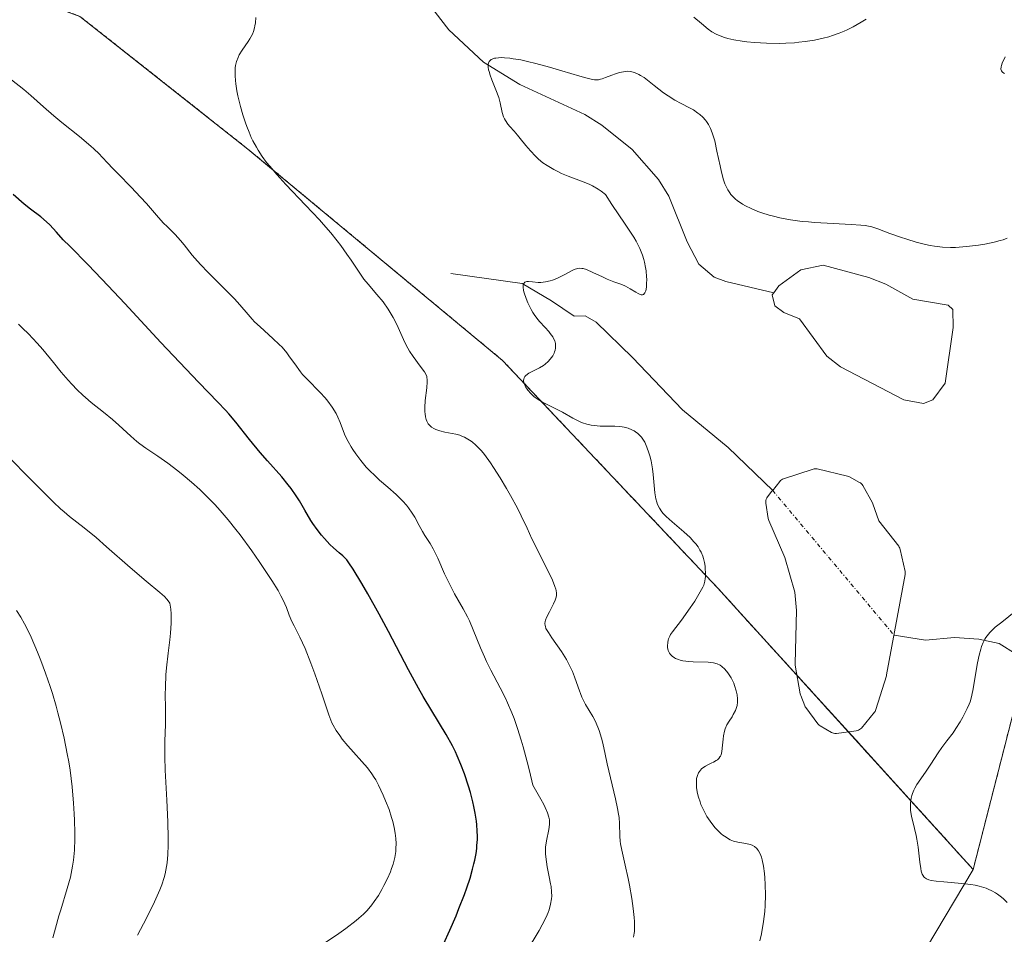
# Model space of a CAD drawing. Units: metres. Extents: x 622261 to 625747, y 4662409 to 4664783.
# Drawn here: x 622815 to 622940, y 4664144 to 4664259 of the extents above; entities that cross this region are included whole.
import ezdxf

# ---------------------------------------------------------------- set-up
doc = ezdxf.new("R2010")
doc.units = ezdxf.units.M
doc.header["$MEASUREMENT"] = 0
doc.linetypes.add('TRAZO_Y_PUNTO', pattern=[1, 0.5, -0.25, 0, -0.25])
doc.linetypes.add('TRAZOS', pattern=[0.75, 0.5, -0.25])
for name, color, linetype, lineweight in [('Arbolado forestal', 92, 'TRAZOS', 0), ('Arbolado forestal CxS', 92, 'Continuous', 0), ('Corriente natural eje', 5, 'TRAZO_Y_PUNTO', 0), ('Corriente natural lineal', 142, 'Continuous', 13), ('Cultivos herbáceos CxS', 92, 'Continuous', 0), ('Curva de nivel maestra', 36, 'Continuous', 30), ('Curva de nivel normal', 36, 'Continuous', 0), ('Estanque', 2, 'Continuous', 0), ('Estanque Cxs', 2, 'Continuous', 0), ('Matorral', 135, 'Continuous', 0), ('Matorral CxS', 135, 'Continuous', 0)]:
    doc.layers.add(name, color=color, linetype=linetype, lineweight=lineweight)

# ---------------------------------------------------------------- blocks, each defined once
blk = doc.blocks.new('*U156')
at = {"layer": 'Cultivos herbáceos CxS', "color": 92, "linetype": 'Continuous', "lineweight": 0}
blk.add_polyline3d([(622959.26, 4664071.64, 384.78), (622915.2, 4664085.48, 388.63), (622881.46, 4664089.97, 392.13), (622862.96, 4664094.72, 395.28), (622860.36, 4664098.49, 395.9), (622854.51, 4664106.64, 399.3), (622872.85, 4664111.4, 392.78), (622904.51, 4664118.3, 386.38), (622922.74, 4664130.05, 382.4), (622935.72, 4664151.86, 379.82), (622941.1, 4664172.91, 379.52)], dxfattribs=at)
blk = doc.blocks.new('*U160')
at = {"layer": 'Curva de nivel normal', "color": 36, "linetype": 'Continuous', "lineweight": 0}
blk.add_polyline3d([(622853.35, 4664142.27, 405), (622855.54, 4664143.76, 405), (622856.4, 4664144.38, 405), (622857.72, 4664145.4, 405), (622858.06, 4664145.69, 405), (622858.63, 4664146.2, 405), (622859.06, 4664146.64, 405), (622859.3, 4664146.9, 405), (622859.69, 4664147.4, 405), (622859.99, 4664147.8, 405), (622860.52, 4664148.58, 405), (622860.97, 4664149.33, 405), (622861.23, 4664149.82, 405), (622861.68, 4664150.72, 405), (622862.04, 4664151.56, 405), (622862.19, 4664151.96, 405), (622862.39, 4664152.53, 405), (622862.6, 4664153.38, 405), (622862.72, 4664154.14, 405), (622862.75, 4664154.52, 405), (622862.77, 4664155.13, 405), (622862.74, 4664155.76, 405), (622862.7, 4664156.1, 405), (622862.65, 4664156.44, 405), (622862.52, 4664157.16, 405), (622862.34, 4664157.91, 405), (622862.2, 4664158.42, 405), (622861.87, 4664159.44, 405), (622861.44, 4664160.55, 405), (622861.14, 4664161.25, 405), (622860.55, 4664162.5, 405), (622860.19, 4664163.18, 405), (622860.01, 4664163.49, 405), (622859.71, 4664163.96, 405), (622859.14, 4664164.69, 405), (622856.65, 4664167.48, 405), (622855.95, 4664168.35, 405), (622855.63, 4664168.79, 405), (622855.19, 4664169.44, 405), (622854.81, 4664170.09, 405), (622854.65, 4664170.42, 405), (622854.5, 4664170.74, 405), (622854.24, 4664171.43, 405), (622853.39, 4664174.08, 405), (622852.51, 4664176.61, 405), (622852, 4664177.96, 405), (622851.26, 4664179.8, 405), (622850.59, 4664181.25, 405), (622849.86, 4664182.66, 405), (622849.58, 4664183.23, 405), (622849.25, 4664184.01, 405), (622848.89, 4664184.97, 405), (622848.71, 4664185.44, 405), (622848.4, 4664186.1, 405), (622848.21, 4664186.47, 405), (622847.84, 4664187.12, 405), (622847.04, 4664188.4, 405), (622845.47, 4664190.79, 405), (622844.52, 4664192.14, 405), (622843.03, 4664194.19, 405), (622842.52, 4664194.84, 405), (622841.52, 4664196.08, 405), (622840.52, 4664197.25, 405), (622839.84, 4664197.99, 405), (622839.39, 4664198.46, 405), (622838.47, 4664199.39, 405), (622837.95, 4664199.89, 405), (622836.9, 4664200.84, 405), (622835.86, 4664201.73, 405), (622835.19, 4664202.28, 405), (622833.92, 4664203.24, 405), (622832.64, 4664204.11, 405), (622831.11, 4664205.14, 405), (622830.36, 4664205.69, 405), (622829.99, 4664205.99, 405), (622829.23, 4664206.65, 405), (622827.7, 4664208.05, 405), (622826.92, 4664208.74, 405), (622825.76, 4664209.7, 405), (622824.23, 4664210.91, 405), (622823.5, 4664211.53, 405), (622823.14, 4664211.85, 405), (622822.44, 4664212.52, 405), (622821.75, 4664213.23, 405), (622821.31, 4664213.72, 405), (622820.42, 4664214.74, 405), (622819.44, 4664215.95, 405), (622818.09, 4664217.6, 405), (622817.39, 4664218.42, 405), (622816.28, 4664219.6, 405), (622815.53, 4664220.33, 405), (622815.04, 4664220.8, 405)], dxfattribs=at)
blk = doc.blocks.new('*U166')
at = {"layer": 'Curva de nivel normal', "color": 36, "linetype": 'Continuous', "lineweight": 0}
for points in [[(622892.77, 4664143.28, 390), (622892.87, 4664143.78, 390), (622892.9, 4664144.03, 390), (622892.92, 4664144.41, 390), (622892.9, 4664145.28, 390), (622892.87, 4664145.78, 390), (622892.75, 4664146.92, 390), (622892.58, 4664148.17, 390), (622892.28, 4664149.89, 390), (622892.12, 4664150.72, 390), (622891.74, 4664152.42, 390), (622891.3, 4664154.31, 390), (622891.15, 4664155.08, 390), (622891.1, 4664155.43, 390), (622891.04, 4664156.05, 390), (622891.01, 4664157.66, 390), (622890.95, 4664158.43, 390), (622890.89, 4664158.85, 390), (622890.77, 4664159.55, 390), (622890.52, 4664160.77, 390), (622889.43, 4664165.2, 390), (622889.18, 4664166.43, 390), (622888.9, 4664167.82, 390), (622888.74, 4664168.46, 390), (622888.44, 4664169.43, 390), (622888.28, 4664169.85, 390), (622887.93, 4664170.65, 390), (622887.64, 4664171.2, 390), (622886.72, 4664172.7, 390), (622886.41, 4664173.3, 390), (622886.26, 4664173.65, 390), (622885.8, 4664174.9, 390), (622885.33, 4664176.2, 390), (622885.06, 4664176.88, 390), (622884.74, 4664177.56, 390), (622884.57, 4664177.91, 390), (622884.29, 4664178.42, 390), (622883.67, 4664179.4, 390), (622882.47, 4664181.13, 390), (622882.01, 4664181.81, 390), (622881.71, 4664182.35, 390), (622881.63, 4664182.58, 390), (622881.59, 4664182.72, 390), (622881.57, 4664182.97, 390), (622881.59, 4664183.22, 390), (622881.64, 4664183.38, 390), (622881.78, 4664183.73, 390), (622882.14, 4664184.43, 390), (622882.68, 4664185.45, 390), (622882.89, 4664185.92, 390), (622883.01, 4664186.3, 390), (622883.04, 4664186.49, 390), (622883.05, 4664186.79, 390), (622883, 4664187.13, 390), (622882.95, 4664187.32, 390), (622882.84, 4664187.64, 390), (622882.52, 4664188.45, 390), (622881.74, 4664190.08, 390), (622879.94, 4664193.68, 390), (622879.32, 4664195, 390), (622878.57, 4664196.58, 390), (622878.09, 4664197.53, 390), (622877.23, 4664199.13, 390), (622876.72, 4664200.03, 390), (622875.92, 4664201.4, 390), (622875.09, 4664202.7, 390), (622874.69, 4664203.3, 390), (622873.92, 4664204.34, 390), (622873.55, 4664204.79, 390), (622873.07, 4664205.3, 390), (622872.83, 4664205.53, 390), (622872.36, 4664205.93, 390), (622872.05, 4664206.16, 390), (622871.84, 4664206.29, 390), (622871.42, 4664206.52, 390), (622871.06, 4664206.67, 390), (622870.82, 4664206.76, 390), (622870.33, 4664206.89, 390), (622869.85, 4664207, 390), (622868.92, 4664207.17, 390), (622868.28, 4664207.32, 390), (622867.77, 4664207.49, 390), (622867.54, 4664207.61, 390), (622867.22, 4664207.81, 390), (622866.95, 4664208.07, 390), (622866.83, 4664208.22, 390), (622866.64, 4664208.56, 390), (622866.56, 4664208.76, 390), (622866.47, 4664209.09, 390), (622866.42, 4664209.46, 390), (622866.4, 4664209.72, 390), (622866.39, 4664210.28, 390), (622866.45, 4664211.16, 390), (622866.64, 4664212.76, 390), (622866.7, 4664213.51, 390), (622866.7, 4664213.81, 390), (622866.66, 4664214.07, 390), (622866.63, 4664214.2, 390), (622866.56, 4664214.39, 390), (622866.34, 4664214.79, 390), (622865.81, 4664215.51, 390), (622864.91, 4664216.71, 390), (622864.46, 4664217.4, 390), (622864.26, 4664217.76, 390), (622863.87, 4664218.51, 390), (622862.86, 4664220.76, 390), (622862.4, 4664221.66, 390), (622862.16, 4664222.09, 390), (622861.78, 4664222.71, 390), (622861.12, 4664223.63, 390), (622860.34, 4664224.58, 390), (622859.23, 4664225.87, 390), (622858.7, 4664226.52, 390), (622857.99, 4664227.51, 390), (622857.07, 4664228.89, 390), (622856.55, 4664229.65, 390), (622855.76, 4664230.77, 390), (622855.3, 4664231.37, 390), (622854.51, 4664232.35, 390), (622853.59, 4664233.43, 390), (622853.07, 4664234, 390), (622851.31, 4664235.88, 390), (622848.81, 4664238.49, 390), (622847.67, 4664239.74, 390), (622846.78, 4664240.78, 390), (622846.39, 4664241.28, 390), (622845.84, 4664242.03, 390), (622845.34, 4664242.8, 390), (622845.1, 4664243.19, 390), (622844.67, 4664244, 390), (622844.46, 4664244.42, 390), (622844.17, 4664245.09, 390), (622843.89, 4664245.8, 390), (622843.71, 4664246.29, 390), (622843.38, 4664247.3, 390), (622843.08, 4664248.33, 390), (622842.76, 4664249.68, 390), (622842.63, 4664250.32, 390), (622842.49, 4664251.22, 390), (622842.44, 4664251.64, 390), (622842.4, 4664252.22, 390), (622842.4, 4664252.58, 390), (622842.43, 4664253.22, 390), (622842.47, 4664253.51, 390), (622842.6, 4664254.05, 390), (622842.78, 4664254.55, 390), (622842.93, 4664254.86, 390), (622843.3, 4664255.46, 390), (622844.08, 4664256.56, 390), (622844.29, 4664256.91, 390), (622844.59, 4664257.49, 390), (622844.72, 4664257.81, 390), (622844.86, 4664258.28, 390), (622844.91, 4664258.53, 390), (622844.97, 4664258.93, 390), (622845.01, 4664259.59, 390)], [(622900.4, 4664259.62, 390), (622901.38, 4664258.85, 390), (622902.22, 4664258.13, 390), (622902.68, 4664257.8, 390), (622903.22, 4664257.49, 390), (622903.53, 4664257.35, 390), (622904.27, 4664257.08, 390), (622904.71, 4664256.96, 390), (622905.46, 4664256.79, 390), (622906.53, 4664256.61, 390), (622907.12, 4664256.54, 390), (622908.07, 4664256.44, 390), (622909.6, 4664256.35, 390), (622911.22, 4664256.33, 390), (622912.04, 4664256.35, 390), (622913.14, 4664256.41, 390), (622913.68, 4664256.46, 390), (622914.49, 4664256.55, 390), (622915.66, 4664256.73, 390), (622916.77, 4664256.98, 390), (622917.47, 4664257.17, 390), (622917.92, 4664257.31, 390), (622918.79, 4664257.63, 390), (622919.4, 4664257.88, 390), (622919.8, 4664258.05, 390), (622920.55, 4664258.42, 390), (622921.57, 4664259, 390), (622922.19, 4664259.39, 390)]]:
    blk.add_polyline3d(points, dxfattribs=at)
blk = doc.blocks.new('*U167')
at = {"layer": 'Curva de nivel normal', "color": 36, "linetype": 'Continuous', "lineweight": 0}
for points in [[(622908.76, 4664142.83, 385), (622908.95, 4664143.72, 385), (622909.22, 4664145.27, 385), (622909.38, 4664146.54, 385), (622909.43, 4664147.28, 385), (622909.46, 4664148.6, 385), (622909.42, 4664149.96, 385), (622909.37, 4664150.81, 385), (622909.32, 4664151.33, 385), (622909.19, 4664152.28, 385), (622909.04, 4664153.07, 385), (622908.94, 4664153.41, 385), (622908.78, 4664153.85, 385), (622908.59, 4664154.21, 385), (622908.47, 4664154.37, 385), (622908.35, 4664154.51, 385), (622908.08, 4664154.74, 385), (622907.76, 4664154.91, 385), (622907.52, 4664155, 385), (622906.97, 4664155.14, 385), (622905.98, 4664155.3, 385), (622905.41, 4664155.45, 385), (622905, 4664155.62, 385), (622904.79, 4664155.73, 385), (622904.47, 4664155.92, 385), (622904.07, 4664156.21, 385), (622903.87, 4664156.38, 385), (622903.57, 4664156.65, 385), (622903.11, 4664157.13, 385), (622902.67, 4664157.66, 385), (622902.46, 4664157.95, 385), (622902.06, 4664158.56, 385), (622901.87, 4664158.88, 385), (622901.61, 4664159.38, 385), (622901.3, 4664160.07, 385), (622901.19, 4664160.39, 385), (622900.99, 4664161.02, 385), (622900.87, 4664161.48, 385), (622900.76, 4664162.16, 385), (622900.73, 4664162.48, 385), (622900.73, 4664163.09, 385), (622900.76, 4664163.36, 385), (622900.85, 4664163.74, 385), (622900.99, 4664164.06, 385), (622901.11, 4664164.25, 385), (622901.39, 4664164.57, 385), (622901.54, 4664164.71, 385), (622901.88, 4664164.94, 385), (622902.24, 4664165.12, 385), (622902.69, 4664165.33, 385), (622902.9, 4664165.43, 385), (622903.24, 4664165.63, 385), (622903.39, 4664165.73, 385), (622903.57, 4664165.9, 385), (622903.71, 4664166.09, 385), (622903.77, 4664166.2, 385), (622903.85, 4664166.37, 385), (622903.95, 4664166.78, 385), (622904.03, 4664167.56, 385), (622904.1, 4664168.35, 385), (622904.15, 4664168.76, 385), (622904.27, 4664169.34, 385), (622904.36, 4664169.62, 385), (622904.59, 4664170.13, 385), (622904.86, 4664170.6, 385), (622905.23, 4664171.17, 385), (622905.39, 4664171.44, 385), (622905.67, 4664171.95, 385), (622905.77, 4664172.2, 385), (622905.88, 4664172.59, 385), (622905.93, 4664173, 385), (622905.94, 4664173.22, 385), (622905.93, 4664173.45, 385), (622905.87, 4664173.94, 385), (622905.77, 4664174.44, 385), (622905.56, 4664175.11, 385), (622905.44, 4664175.43, 385), (622905.11, 4664176.1, 385), (622904.86, 4664176.49, 385), (622904.69, 4664176.74, 385), (622904.33, 4664177.17, 385), (622903.96, 4664177.53, 385), (622903.75, 4664177.68, 385), (622903.37, 4664177.86, 385), (622902.87, 4664177.99, 385), (622902.56, 4664178.04, 385), (622902.22, 4664178.07, 385), (622900.31, 4664178.12, 385), (622899.76, 4664178.15, 385), (622899, 4664178.25, 385), (622898.66, 4664178.33, 385), (622898.46, 4664178.39, 385), (622898.1, 4664178.55, 385), (622897.95, 4664178.63, 385), (622897.67, 4664178.83, 385), (622897.46, 4664179.05, 385), (622897.34, 4664179.21, 385), (622897.17, 4664179.54, 385), (622897.11, 4664179.74, 385), (622897.09, 4664179.87, 385), (622897.06, 4664180.15, 385), (622897.1, 4664180.56, 385), (622897.16, 4664180.84, 385), (622897.22, 4664181.01, 385), (622897.36, 4664181.36, 385), (622897.46, 4664181.55, 385), (622897.7, 4664181.92, 385), (622898.83, 4664183.4, 385), (622899.95, 4664184.96, 385), (622900.51, 4664185.8, 385), (622901.22, 4664186.95, 385), (622901.54, 4664187.56, 385), (622901.65, 4664187.83, 385), (622901.8, 4664188.32, 385), (622901.85, 4664188.64, 385), (622901.87, 4664188.86, 385), (622901.88, 4664189.34, 385), (622901.85, 4664189.9, 385), (622901.82, 4664190.2, 385), (622901.74, 4664190.69, 385), (622901.62, 4664191.2, 385), (622901.53, 4664191.46, 385), (622901.31, 4664191.99, 385), (622901.18, 4664192.25, 385), (622900.93, 4664192.65, 385), (622900.64, 4664193.05, 385), (622900.42, 4664193.31, 385), (622899.94, 4664193.82, 385), (622899.15, 4664194.55, 385), (622897.68, 4664195.8, 385), (622896.9, 4664196.49, 385), (622896.54, 4664196.87, 385), (622896.35, 4664197.1, 385), (622896.06, 4664197.55, 385), (622895.83, 4664198.03, 385), (622895.73, 4664198.3, 385), (622895.61, 4664198.73, 385), (622895.47, 4664199.5, 385), (622895.38, 4664200.43, 385), (622895.26, 4664201.81, 385), (622895.18, 4664202.52, 385), (622894.99, 4664203.53, 385), (622894.84, 4664204.16, 385), (622894.72, 4664204.55, 385), (622894.47, 4664205.27, 385), (622894.19, 4664205.88, 385), (622894.04, 4664206.15, 385), (622893.79, 4664206.51, 385), (622893.5, 4664206.82, 385), (622893.34, 4664206.97, 385), (622893.03, 4664207.21, 385), (622892.85, 4664207.32, 385), (622892.58, 4664207.47, 385), (622892.12, 4664207.66, 385), (622891.61, 4664207.8, 385), (622891.33, 4664207.85, 385), (622891.04, 4664207.88, 385), (622890.43, 4664207.91, 385), (622889.18, 4664207.91, 385), (622888.56, 4664207.92, 385), (622887.8, 4664207.98, 385), (622887.43, 4664208.03, 385), (622886.88, 4664208.16, 385), (622886.32, 4664208.35, 385), (622886.03, 4664208.48, 385), (622885.1, 4664208.94, 385), (622883.8, 4664209.67, 385), (622883.14, 4664210.02, 385), (622881.26, 4664210.95, 385), (622880.71, 4664211.27, 385), (622880.46, 4664211.45, 385), (622880.22, 4664211.63, 385), (622879.79, 4664212.03, 385), (622879.43, 4664212.45, 385), (622879.24, 4664212.73, 385), (622879.13, 4664212.91, 385), (622878.98, 4664213.24, 385), (622878.89, 4664213.59, 385), (622878.89, 4664213.74, 385), (622878.9, 4664213.84, 385), (622878.95, 4664214.02, 385), (622879.05, 4664214.19, 385), (622879.14, 4664214.3, 385), (622879.38, 4664214.5, 385), (622879.55, 4664214.6, 385), (622880.9, 4664215.29, 385), (622881.39, 4664215.59, 385), (622881.59, 4664215.75, 385), (622881.98, 4664216.09, 385), (622882.24, 4664216.38, 385), (622882.56, 4664216.83, 385), (622882.73, 4664217.14, 385), (622882.8, 4664217.3, 385), (622882.87, 4664217.53, 385), (622882.92, 4664217.77, 385), (622882.93, 4664217.92, 385), (622882.92, 4664218.23, 385), (622882.9, 4664218.39, 385), (622882.81, 4664218.7, 385), (622882.68, 4664219.01, 385), (622882.56, 4664219.22, 385), (622882.26, 4664219.65, 385), (622882.06, 4664219.89, 385), (622881.6, 4664220.4, 385), (622880.91, 4664221.16, 385), (622880.56, 4664221.58, 385), (622880.22, 4664222.05, 385), (622880.06, 4664222.3, 385), (622879.83, 4664222.69, 385), (622879.41, 4664223.52, 385), (622879.19, 4664224.08, 385), (622878.97, 4664224.78, 385), (622878.89, 4664225.09, 385), (622878.84, 4664225.5, 385), (622878.83, 4664225.66, 385), (622878.86, 4664225.87, 385), (622878.9, 4664225.97, 385), (622879.03, 4664226.12, 385), (622879.3, 4664226.21, 385), (622879.52, 4664226.21, 385), (622880, 4664226.16, 385), (622880.72, 4664226.09, 385), (622881.07, 4664226.1, 385), (622881.63, 4664226.16, 385), (622882.24, 4664226.3, 385), (622882.52, 4664226.39, 385), (622883.09, 4664226.6, 385), (622883.52, 4664226.8, 385), (622884.16, 4664227.12, 385), (622884.94, 4664227.55, 385), (622885.28, 4664227.71, 385), (622885.7, 4664227.86, 385), (622885.9, 4664227.89, 385), (622886.23, 4664227.87, 385), (622886.41, 4664227.84, 385), (622886.83, 4664227.71, 385), (622887.62, 4664227.37, 385), (622888.85, 4664226.79, 385), (622889.46, 4664226.52, 385), (622890.31, 4664226.19, 385), (622891.31, 4664225.83, 385), (622891.75, 4664225.64, 385), (622892.36, 4664225.3, 385), (622893.07, 4664224.85, 385), (622893.37, 4664224.68, 385), (622893.62, 4664224.57, 385), (622893.74, 4664224.54, 385), (622893.9, 4664224.54, 385), (622894.04, 4664224.58, 385), (622894.21, 4664224.76, 385), (622894.26, 4664224.85, 385), (622894.33, 4664225.02, 385), (622894.41, 4664225.5, 385), (622894.44, 4664225.9, 385), (622894.45, 4664226.5, 385), (622894.43, 4664226.82, 385), (622894.37, 4664227.58, 385), (622894.31, 4664227.97, 385), (622894.18, 4664228.65, 385), (622894.09, 4664229, 385), (622893.93, 4664229.53, 385), (622893.59, 4664230.38, 385), (622893.12, 4664231.3, 385), (622892.82, 4664231.8, 385), (622892.49, 4664232.34, 385), (622891.72, 4664233.48, 385), (622890.03, 4664235.96, 385), (622889.24, 4664237.23, 385), (622888.69, 4664237.64, 385), (622888.32, 4664237.88, 385), (622887.6, 4664238.29, 385), (622887.24, 4664238.47, 385), (622886.54, 4664238.77, 385), (622884.52, 4664239.53, 385), (622883.68, 4664239.88, 385), (622883.28, 4664240.07, 385), (622882.69, 4664240.37, 385), (622881.86, 4664240.87, 385), (622881.33, 4664241.23, 385), (622881.08, 4664241.43, 385), (622880.72, 4664241.73, 385), (622880.38, 4664242.05, 385), (622879.74, 4664242.73, 385), (622879.16, 4664243.43, 385), (622878.46, 4664244.31, 385), (622878.13, 4664244.7, 385), (622877.68, 4664245.22, 385), (622877.13, 4664245.83, 385), (622876.9, 4664246.11, 385), (622876.6, 4664246.56, 385), (622876.47, 4664246.79, 385), (622876.36, 4664247.05, 385), (622876.19, 4664247.59, 385), (622875.91, 4664248.82, 385), (622875.74, 4664249.46, 385), (622875.39, 4664250.45, 385), (622874.88, 4664251.71, 385), (622874.66, 4664252.29, 385), (622874.51, 4664252.77, 385), (622874.46, 4664252.99, 385), (622874.41, 4664253.3, 385), (622874.41, 4664253.58, 385), (622874.42, 4664253.7, 385), (622874.49, 4664253.93, 385), (622874.54, 4664254.03, 385), (622874.65, 4664254.17, 385), (622874.8, 4664254.28, 385), (622874.92, 4664254.34, 385), (622875.19, 4664254.44, 385), (622875.36, 4664254.47, 385), (622875.72, 4664254.51, 385), (622876.14, 4664254.52, 385), (622876.46, 4664254.51, 385), (622877.15, 4664254.45, 385), (622877.58, 4664254.39, 385), (622878.52, 4664254.23, 385), (622879.55, 4664254.01, 385), (622880.28, 4664253.84, 385), (622881.85, 4664253.42, 385), (622883.7, 4664252.87, 385), (622885.99, 4664252.18, 385), (622886.9, 4664251.92, 385), (622887.58, 4664251.77, 385), (622887.86, 4664251.73, 385), (622888.02, 4664251.72, 385), (622888.33, 4664251.73, 385), (622888.61, 4664251.78, 385), (622888.81, 4664251.83, 385), (622889.24, 4664251.99, 385), (622890.05, 4664252.32, 385), (622890.51, 4664252.49, 385), (622891, 4664252.64, 385), (622891.25, 4664252.7, 385), (622891.76, 4664252.77, 385), (622892.01, 4664252.79, 385), (622892.38, 4664252.76, 385), (622892.75, 4664252.69, 385), (622892.99, 4664252.61, 385), (622893.45, 4664252.41, 385), (622893.68, 4664252.28, 385), (622894.13, 4664251.99, 385), (622894.56, 4664251.67, 385), (622895.39, 4664251, 385), (622896.57, 4664250.08, 385), (622897.14, 4664249.68, 385), (622897.98, 4664249.16, 385), (622898.82, 4664248.71, 385), (622899.87, 4664248.18, 385), (622900.35, 4664247.91, 385), (622900.92, 4664247.52, 385), (622901.18, 4664247.31, 385), (622901.54, 4664246.98, 385), (622901.86, 4664246.62, 385), (622902.01, 4664246.43, 385), (622902.25, 4664246.07, 385), (622902.36, 4664245.88, 385), (622902.51, 4664245.57, 385), (622902.73, 4664245.03, 385), (622902.94, 4664244.38, 385), (622903.04, 4664244, 385), (622903.33, 4664242.7, 385), (622903.72, 4664240.85, 385), (622903.9, 4664240.02, 385), (622904.17, 4664239.06, 385), (622904.34, 4664238.57, 385), (622904.46, 4664238.3, 385), (622904.69, 4664237.82, 385), (622904.95, 4664237.41, 385), (622905.09, 4664237.21, 385), (622905.36, 4664236.92, 385), (622905.69, 4664236.61, 385), (622905.89, 4664236.46, 385), (622906.54, 4664236.01, 385), (622906.94, 4664235.78, 385), (622907.65, 4664235.43, 385), (622908.51, 4664235.08, 385), (622908.99, 4664234.91, 385), (622909.94, 4664234.62, 385), (622910.46, 4664234.48, 385), (622911.29, 4664234.28, 385), (622912.64, 4664234.03, 385), (622914.11, 4664233.82, 385), (622914.88, 4664233.74, 385), (622915.67, 4664233.67, 385), (622917.28, 4664233.57, 385), (622920.3, 4664233.44, 385), (622921.53, 4664233.34, 385), (622922.05, 4664233.28, 385), (622922.91, 4664233.11, 385), (622923.65, 4664232.89, 385), (622925.18, 4664232.3, 385), (622926.54, 4664231.81, 385), (622927.31, 4664231.55, 385), (622928.51, 4664231.19, 385), (622929.7, 4664230.88, 385), (622930.27, 4664230.76, 385), (622930.81, 4664230.66, 385), (622931.84, 4664230.54, 385), (622932.83, 4664230.5, 385), (622933.48, 4664230.52, 385), (622934.87, 4664230.62, 385), (622936.4, 4664230.82, 385), (622937.19, 4664230.95, 385), (622938.37, 4664231.19, 385), (622939.13, 4664231.39, 385), (622939.49, 4664231.5, 385), (622940, 4664231.68, 385)], [(622939.66, 4664252.51, 385), (622939.46, 4664252.66, 385), (622939.39, 4664252.74, 385), (622939.3, 4664252.86, 385), (622939.23, 4664253.08, 385), (622939.24, 4664253.36, 385), (622939.28, 4664253.53, 385), (622939.38, 4664253.83, 385), (622939.75, 4664254.61, 385)]]:
    blk.add_polyline3d(points, dxfattribs=at)
blk = doc.blocks.new('*U169')
at = {"layer": 'Curva de nivel normal', "color": 36, "linetype": 'Continuous', "lineweight": 0}
blk.add_polyline3d([(622830.06, 4664143.56, 410), (622830.84, 4664145, 410), (622831.34, 4664145.96, 410), (622832.23, 4664147.77, 410), (622832.89, 4664149.27, 410), (622833.15, 4664149.93, 410), (622833.45, 4664150.85, 410), (622833.56, 4664151.3, 410), (622833.74, 4664152.22, 410), (622833.81, 4664152.7, 410), (622833.9, 4664153.74, 410), (622833.94, 4664154.93, 410), (622833.94, 4664155.81, 410), (622833.89, 4664157.86, 410), (622833.76, 4664160.61, 410), (622833.57, 4664164.42, 410), (622833.52, 4664166.1, 410), (622833.51, 4664166.83, 410), (622833.53, 4664168.1, 410), (622833.6, 4664170.19, 410), (622833.62, 4664171.2, 410), (622833.6, 4664172.31, 410), (622833.58, 4664173.99, 410), (622833.59, 4664174.93, 410), (622833.66, 4664176.49, 410), (622833.73, 4664177.34, 410), (622833.94, 4664179.19, 410), (622834.15, 4664180.9, 410), (622834.24, 4664181.76, 410), (622834.32, 4664183.02, 410), (622834.33, 4664183.82, 410), (622834.32, 4664184.2, 410), (622834.28, 4664184.76, 410), (622834.16, 4664185.53, 410), (622833.94, 4664185.84, 410), (622833.79, 4664186.02, 410), (622833.47, 4664186.37, 410), (622832.9, 4664186.88, 410), (622831.15, 4664188.32, 410), (622829.15, 4664190.05, 410), (622826.16, 4664192.67, 410), (622824.83, 4664193.82, 410), (622823.33, 4664195.06, 410), (622821.48, 4664196.48, 410), (622820.78, 4664197.07, 410), (622820.34, 4664197.47, 410), (622819.46, 4664198.31, 410), (622817.39, 4664200.39, 410), (622812.89, 4664204.94, 410)], dxfattribs=at)
blk = doc.blocks.new('*U171')
at = {"layer": 'Curva de nivel normal', "color": 36, "linetype": 'Continuous', "lineweight": 0}
blk.add_polyline3d([(622879.24, 4664141.48, 395), (622880.85, 4664144.15, 395), (622881.25, 4664144.86, 395), (622881.73, 4664145.82, 395), (622881.97, 4664146.4, 395), (622882.1, 4664146.77, 395), (622882.3, 4664147.47, 395), (622882.42, 4664148.13, 395), (622882.44, 4664148.47, 395), (622882.43, 4664149.04, 395), (622882.36, 4664149.69, 395), (622882.3, 4664150.06, 395), (622882.13, 4664150.91, 395), (622881.88, 4664152.18, 395), (622881.77, 4664152.83, 395), (622881.67, 4664153.79, 395), (622881.65, 4664154.25, 395), (622881.67, 4664154.69, 395), (622881.77, 4664155.49, 395), (622882.07, 4664156.9, 395), (622882.16, 4664157.56, 395), (622882.16, 4664157.94, 395), (622882.14, 4664158.14, 395), (622882.08, 4664158.46, 395), (622881.91, 4664159.01, 395), (622881.62, 4664159.68, 395), (622881.42, 4664160.08, 395), (622881.06, 4664160.76, 395), (622880.04, 4664162.51, 395), (622879.61, 4664164.35, 395), (622879.33, 4664165.45, 395), (622878.82, 4664167.37, 395), (622878.58, 4664168.21, 395), (622878.12, 4664169.69, 395), (622877.68, 4664170.93, 395), (622877.4, 4664171.66, 395), (622876.85, 4664172.94, 395), (622876.54, 4664173.6, 395), (622875.92, 4664174.82, 395), (622874.74, 4664177.06, 395), (622874.2, 4664178.16, 395), (622873.94, 4664178.73, 395), (622873.45, 4664179.88, 395), (622872.51, 4664182.18, 395), (622872.03, 4664183.28, 395), (622871.77, 4664183.8, 395), (622871.24, 4664184.8, 395), (622870.16, 4664186.73, 395), (622869.64, 4664187.71, 395), (622868.9, 4664189.24, 395), (622868.03, 4664191.21, 395), (622867.63, 4664192.05, 395), (622867.44, 4664192.42, 395), (622867.07, 4664193.06, 395), (622866.41, 4664194.11, 395), (622866.1, 4664194.59, 395), (622865.68, 4664195.35, 395), (622865.12, 4664196.39, 395), (622864.8, 4664196.91, 395), (622864.33, 4664197.59, 395), (622864.06, 4664197.93, 395), (622863.6, 4664198.45, 395), (622863.06, 4664198.99, 395), (622862.76, 4664199.28, 395), (622861.71, 4664200.19, 395), (622860.67, 4664201.1, 395), (622860.14, 4664201.58, 395), (622859.36, 4664202.35, 395), (622858.99, 4664202.75, 395), (622858.3, 4664203.58, 395), (622857.68, 4664204.42, 395), (622857.31, 4664204.96, 395), (622857.09, 4664205.31, 395), (622856.71, 4664205.96, 395), (622856.54, 4664206.29, 395), (622856.26, 4664206.9, 395), (622855.7, 4664208.39, 395), (622855.4, 4664209.06, 395), (622855.18, 4664209.5, 395), (622854.68, 4664210.33, 395), (622854.12, 4664211.09, 395), (622853.79, 4664211.49, 395), (622853.17, 4664212.16, 395), (622851.51, 4664213.84, 395), (622850.94, 4664214.47, 395), (622850.67, 4664214.79, 395), (622849.94, 4664215.79, 395), (622849.3, 4664216.7, 395), (622848.95, 4664217.17, 395), (622848.34, 4664217.89, 395), (622847.98, 4664218.26, 395), (622847.2, 4664219.01, 395), (622845.59, 4664220.46, 395), (622844.88, 4664221.12, 395), (622844.58, 4664221.43, 395), (622844.05, 4664222.02, 395), (622842.99, 4664223.26, 395), (622842.32, 4664224.01, 395), (622840.97, 4664225.38, 395), (622838.96, 4664227.39, 395), (622838.06, 4664228.34, 395), (622837.67, 4664228.77, 395), (622837, 4664229.56, 395), (622835.97, 4664230.86, 395), (622835.52, 4664231.4, 395), (622834.83, 4664232.14, 395), (622833.85, 4664233.11, 395), (622833.32, 4664233.65, 395), (622832.48, 4664234.6, 395), (622831.21, 4664236.07, 395), (622830.47, 4664236.88, 395), (622829.25, 4664238.16, 395), (622827.63, 4664239.81, 395), (622826.92, 4664240.54, 395), (622826.33, 4664241.17, 395), (622825.61, 4664241.95, 395), (622825.23, 4664242.34, 395), (622824.57, 4664242.97, 395), (622824.18, 4664243.32, 395), (622822.72, 4664244.53, 395), (622820.51, 4664246.32, 395), (622819.48, 4664247.18, 395), (622818.18, 4664248.32, 395), (622816.6, 4664249.74, 395), (622815.72, 4664250.48, 395), (622814.14, 4664251.72, 395)], dxfattribs=at)
blk = doc.blocks.new('*U172')
at = {"layer": 'Curva de nivel normal', "color": 36, "linetype": 'Continuous', "lineweight": 0}
blk.add_polyline3d([(622941.12, 4664184.55, 380), (622939.32, 4664183.15, 380), (622938.49, 4664182.48, 380), (622938.14, 4664182.15, 380), (622937.83, 4664181.83, 380), (622937.64, 4664181.62, 380), (622937.33, 4664181.21, 380), (622937.2, 4664180.99, 380), (622936.97, 4664180.55, 380), (622936.78, 4664180.07, 380), (622936.67, 4664179.73, 380), (622936.47, 4664178.97, 380), (622936.27, 4664177.99, 380), (622935.66, 4664174.5, 380), (622935.46, 4664173.54, 380), (622935.32, 4664173.06, 380), (622935.21, 4664172.78, 380), (622934.95, 4664172.2, 380), (622934.4, 4664171.12, 380), (622934.07, 4664170.53, 380), (622933.54, 4664169.68, 380), (622933.17, 4664169.15, 380), (622932.39, 4664168.14, 380), (622931.75, 4664167.28, 380), (622931.29, 4664166.61, 380), (622930.36, 4664165.16, 380), (622929.7, 4664164.14, 380), (622928.61, 4664162.59, 380), (622928.33, 4664162.14, 380), (622928.21, 4664161.9, 380), (622928.03, 4664161.46, 380), (622927.95, 4664161.23, 380), (622927.86, 4664160.87, 380), (622927.78, 4664160.29, 380), (622927.78, 4664159.66, 380), (622927.81, 4664159.32, 380), (622927.93, 4664158.61, 380), (622928.32, 4664157.03, 380), (622928.52, 4664156.14, 380), (622928.61, 4664155.67, 380), (622928.75, 4664154.69, 380), (622928.96, 4664152.79, 380), (622929.08, 4664151.99, 380), (622929.15, 4664151.65, 380), (622929.27, 4664151.28, 380), (622929.34, 4664151.13, 380), (622929.46, 4664150.94, 380), (622929.56, 4664150.83, 380), (622929.81, 4664150.66, 380), (622930.13, 4664150.54, 380), (622930.39, 4664150.48, 380), (622931.04, 4664150.38, 380), (622931.99, 4664150.3, 380), (622934.27, 4664150.1, 380), (622935.42, 4664149.95, 380), (622935.96, 4664149.86, 380), (622936.46, 4664149.75, 380), (622936.76, 4664149.67, 380), (622937.34, 4664149.48, 380), (622937.6, 4664149.38, 380), (622938.09, 4664149.16, 380), (622938.52, 4664148.91, 380), (622938.79, 4664148.74, 380), (622939.29, 4664148.37, 380), (622939.54, 4664148.15, 380), (622940.01, 4664147.68, 380)], dxfattribs=at)
blk = doc.blocks.new('*U177')
at = {"layer": 'Curva de nivel normal', "color": 36, "linetype": 'Continuous', "lineweight": 0}
blk.add_polyline3d([(622814.79, 4664184.61, 415), (622815.31, 4664183.77, 415), (622815.77, 4664182.94, 415), (622816.06, 4664182.38, 415), (622816.62, 4664181.23, 415), (622817.44, 4664179.32, 415), (622817.85, 4664178.3, 415), (622818.45, 4664176.68, 415), (622819.03, 4664174.98, 415), (622819.31, 4664174.1, 415), (622819.79, 4664172.5, 415), (622820.02, 4664171.68, 415), (622820.35, 4664170.42, 415), (622820.8, 4664168.48, 415), (622821.2, 4664166.48, 415), (622821.38, 4664165.45, 415), (622821.54, 4664164.41, 415), (622821.8, 4664162.3, 415), (622821.99, 4664160.23, 415), (622822.07, 4664158.91, 415), (622822.11, 4664158.07, 415), (622822.15, 4664156.51, 415), (622822.14, 4664155.71, 415), (622822.09, 4664154.28, 415), (622821.97, 4664153.04, 415), (622821.86, 4664152.29, 415), (622821.77, 4664151.81, 415), (622821.58, 4664150.9, 415), (622821.19, 4664149.43, 415), (622820.37, 4664146.76, 415), (622820.14, 4664145.98, 415), (622819.72, 4664144.44, 415), (622819.35, 4664143.22, 415)], dxfattribs=at)
blk = doc.blocks.new('*U184')
at = {"layer": 'Curva de nivel maestra', "color": 36, "linetype": 'Continuous', "lineweight": 30}
blk.add_polyline3d([(622868.76, 4664142.41, 400), (622869.56, 4664144.18, 400), (622870.34, 4664146, 400), (622870.71, 4664146.91, 400), (622871.4, 4664148.68, 400), (622871.7, 4664149.54, 400), (622872.11, 4664150.75, 400), (622872.44, 4664151.88, 400), (622872.61, 4664152.57, 400), (622872.71, 4664153.02, 400), (622872.87, 4664153.88, 400), (622872.95, 4664154.49, 400), (622872.99, 4664154.88, 400), (622873.04, 4664155.65, 400), (622873.05, 4664156.02, 400), (622873.03, 4664156.76, 400), (622872.97, 4664157.49, 400), (622872.92, 4664157.97, 400), (622872.76, 4664158.96, 400), (622872.59, 4664159.82, 400), (622872.45, 4664160.41, 400), (622872.15, 4664161.6, 400), (622871.91, 4664162.39, 400), (622871.39, 4664163.97, 400), (622870.96, 4664165.12, 400), (622870.5, 4664166.22, 400), (622870.26, 4664166.74, 400), (622869.89, 4664167.49, 400), (622869.1, 4664168.91, 400), (622867.28, 4664171.91, 400), (622866.2, 4664173.74, 400), (622865.61, 4664174.8, 400), (622864.35, 4664177.12, 400), (622861.79, 4664181.97, 400), (622860.63, 4664184.15, 400), (622859.2, 4664186.73, 400), (622858.45, 4664188.04, 400), (622857.34, 4664189.82, 400), (622856.8, 4664190.63, 400), (622856.52, 4664191, 400), (622856.35, 4664191.2, 400), (622856.01, 4664191.52, 400), (622855.57, 4664191.89, 400), (622854.84, 4664192.52, 400), (622854.39, 4664192.95, 400), (622853.71, 4664193.69, 400), (622853.34, 4664194.12, 400), (622852.78, 4664194.83, 400), (622852.24, 4664195.6, 400), (622851.97, 4664196, 400), (622851.22, 4664197.28, 400), (622850.53, 4664198.47, 400), (622850.15, 4664199.09, 400), (622849.5, 4664200.03, 400), (622849.13, 4664200.51, 400), (622848.32, 4664201.49, 400), (622846.51, 4664203.52, 400), (622845.58, 4664204.59, 400), (622844.24, 4664206.24, 400), (622842.5, 4664208.42, 400), (622841.63, 4664209.46, 400), (622841.18, 4664209.96, 400), (622840.24, 4664210.96, 400), (622837.81, 4664213.44, 400), (622836.16, 4664215.16, 400), (622833.04, 4664218.49, 400), (622828.45, 4664223.44, 400), (622826.35, 4664225.67, 400), (622823.83, 4664228.31, 400), (622821.5, 4664230.67, 400), (622820.69, 4664231.5, 400), (622819.81, 4664232.45, 400), (622818.97, 4664233.37, 400), (622818.56, 4664233.77, 400), (622817.83, 4664234.37, 400), (622816.55, 4664235.36, 400), (622815.76, 4664236.01, 400), (622814.37, 4664237.2, 400)], dxfattribs=at)

msp = doc.modelspace()

# ---------------------------------------------------------------- linework, layer by layer
at = {"layer": 'Arbolado forestal', "color": 92, "linetype": 'TRAZOS', "lineweight": 0}
for points in [[(622715.21, 4664429.92, 402.54), (622719.46, 4664402.69, 412.69), (622708.44, 4664377.74, 426.11), (622700.59, 4664352.21, 436.93), (622702.9, 4664327.48, 430.73), (622714.08, 4664304.19, 420.67), (622714.86, 4664303.21, 420.26), (622740.02, 4664271.63, 407.33), (622769.76, 4664265.4, 398.94), (622800.73, 4664267.88, 394.05), (622822.8, 4664259.74, 391.9), (622844.03, 4664242.96, 390.13), (622876.23, 4664216.22, 386.47), (622903.38, 4664187.49, 384.3), (622913.45, 4664176.4, 381.93), (622919.94, 4664169.26, 381.55)], [(622935.72, 4664151.86, 379.82), (622941.1, 4664172.91, 379.52)], [(622919.94, 4664169.26, 381.55), (622935.72, 4664151.86, 379.82)]]:
    msp.add_polyline3d(points, dxfattribs=at)
at = {"layer": 'Arbolado forestal CxS', "color": 92, "linetype": 'Continuous', "lineweight": 0}
msp.add_polyline3d([(622941.1, 4664172.91, 379.52), (622935.72, 4664151.86, 379.82), (622935.72, 4664151.86, 379.82), (622903.38, 4664187.49, 384.3), (622876.23, 4664216.22, 386.47), (622844.04, 4664242.96, 390.13), (622822.8, 4664259.74, 391.9), (622800.73, 4664267.88, 394.05), (622769.76, 4664265.4, 398.94), (622740.02, 4664271.63, 407.33), (622714.08, 4664304.19, 420.67), (622702.9, 4664327.48, 430.73), (622700.59, 4664352.21, 436.93), (622708.44, 4664377.74, 426.11)], dxfattribs=at)
at = {"layer": 'Corriente natural eje', "color": 5, "linetype": 'TRAZO_Y_PUNTO', "lineweight": 0}
msp.add_polyline3d([(622910.37, 4664199.79, 381.2), (622925.71, 4664181.5, 381.32)], dxfattribs=at)
at = {"layer": 'Corriente natural lineal', "color": 142, "linetype": 'Continuous', "lineweight": 13}
for points in [[(622816.64, 4664292.56, 392.35), (622823.5, 4664286.48, 391.56), (622825.47, 4664285.02, 391.22), (622832.6, 4664281.01, 389.99), (622839.44, 4664275.5, 388.64), (622855.35, 4664266.76, 386.85), (622857.68, 4664265.93, 386.71), (622862.62, 4664264.94, 386.4), (622864.95, 4664263.85, 385.97), (622869.45, 4664258.04, 385.61), (622873.82, 4664253.93, 385.08), (622878.41, 4664251.11, 384.71), (622886.64, 4664247.31, 384.16), (622888.76, 4664246, 384.07), (622892.62, 4664242.91, 383.9), (622895.95, 4664239.13, 383.71), (622897.26, 4664237.02, 383.58), (622899.57, 4664231.21, 383.37), (622901.03, 4664228.42, 383.19), (622902.98, 4664226.78, 383.21), (622904.44, 4664226.22, 383.16), (622910.53, 4664224.79, 382.69)], [(622869.69, 4664227.21, 387.33), (622878.71, 4664225.95, 385.44), (622882.41, 4664223.76, 384.22), (622885.26, 4664221.84, 384.06), (622886.66, 4664221.87, 383.88), (622888.07, 4664221.05, 383.86), (622892.66, 4664216.62, 383), (622898.97, 4664209.97, 382.42), (622904.75, 4664205.2, 381.85), (622910.37, 4664199.79, 381.2)], [(622925.71, 4664181.5, 381.32), (622929.69, 4664180.84, 380.92), (622933.35, 4664181.19, 380.36), (622936.45, 4664180.96, 379.97), (622938.99, 4664180.44, 379.83), (622941.14, 4664179.1, 379.69)]]:
    msp.add_polyline3d(points, dxfattribs=at)
at = {"layer": 'Cultivos herbáceos CxS', "color": 92, "linetype": 'Continuous', "lineweight": 0}
for points in [[(622935.72, 4664151.86, 379.82), (622941.1, 4664172.91, 379.52)], [(622935.72, 4664151.86, 379.82), (622922.74, 4664130.05, 382.4), (622904.51, 4664118.3, 386.38), (622872.85, 4664111.4, 392.78), (622854.51, 4664106.64, 399.3), (622860.36, 4664098.49, 395.9), (622862.96, 4664094.72, 395.28), (622881.46, 4664089.97, 392.13), (622915.2, 4664085.48, 388.63), (622959.26, 4664071.64, 384.78)]]:
    msp.add_polyline3d(points, dxfattribs=at)
at = {"layer": 'Estanque', "color": 2, "linetype": 'Continuous', "lineweight": 0}
for points in [[(622930.62, 4664211.26, 382.62), (622929.42, 4664210.77, 382.64), (622926.96, 4664211.25, 382.51), (622918.93, 4664215.43, 382.68), (622917.21, 4664216.76, 382.65), (622913.76, 4664221.48, 382.71), (622911.77, 4664222.29, 382.79), (622910.63, 4664223.12, 382.7), (622910.32, 4664224.52, 382.69), (622910.53, 4664224.79, 382.69), (622911.15, 4664225.66, 382.71), (622913.93, 4664227.68, 382.67), (622916.74, 4664228.29, 382.5), (622922.51, 4664226.71, 382.68), (622924.66, 4664225.88, 382.73), (622928.07, 4664223.98, 382.4), (622932.54, 4664223.22, 382.28), (622933.16, 4664222.66, 382.38), (622933.19, 4664220.41, 382.46), (622932.19, 4664213.35, 382.53), (622930.62, 4664211.26, 382.62)], [(622918.45, 4664169.06, 381.53), (622918.36, 4664169.05, 381.53), (622918.22, 4664169.05, 381.52), (622918.08, 4664169.08, 381.52), (622917.95, 4664169.12, 381.51), (622917.82, 4664169.18, 381.5), (622916.37, 4664170.01, 381.43), (622916.26, 4664170.09, 381.47), (622916.16, 4664170.18, 381.49), (622916.07, 4664170.28, 381.52), (622914.55, 4664172.33, 382.07), (622914.48, 4664172.44, 382.1), (622914.42, 4664172.56, 382.13), (622913.91, 4664173.85, 382.34), (622913.88, 4664173.95, 382.33), (622913.85, 4664174.05, 382.32), (622913.22, 4664177.7, 381.67), (622913.21, 4664177.8, 381.65), (622913.21, 4664177.9, 381.63), (622913.38, 4664184.6, 381.28), (622913.18, 4664186.93, 381.32), (622911.92, 4664191.29, 381.25), (622909.89, 4664195.98, 381.31), (622909.85, 4664196.1, 381.31), (622909.82, 4664196.22, 381.31), (622909.5, 4664198.19, 381.22), (622909.49, 4664198.36, 381.21), (622909.51, 4664198.53, 381.2), (622909.55, 4664198.69, 381.2), (622909.62, 4664198.84, 381.21), (622909.71, 4664198.98, 381.2), (622910.28, 4664199.68, 381.2), (622910.31, 4664199.71, 381.2), (622910.31, 4664199.72, 381.2), (622910.34, 4664199.75, 381.2), (622911.28, 4664200.93, 381.21), (622911.38, 4664201.04, 381.21), (622911.49, 4664201.13, 381.21), (622911.61, 4664201.2, 381.22), (622911.75, 4664201.26, 381.22), (622915.47, 4664202.49, 381.32), (622915.6, 4664202.52, 381.32), (622915.74, 4664202.54, 381.32), (622915.88, 4664202.54, 381.32), (622916.01, 4664202.51, 381.32), (622919.84, 4664201.6, 381.46), (622919.97, 4664201.56, 381.46), (622920.09, 4664201.51, 381.46), (622921.36, 4664200.81, 381.43), (622921.48, 4664200.73, 381.42), (622921.58, 4664200.64, 381.42), (622921.68, 4664200.54, 381.42), (622921.75, 4664200.42, 381.42), (622922.97, 4664198.24, 381.29), (622923.04, 4664198.09, 381.3), (622923.81, 4664195.96, 381.28), (622926.3, 4664192.74, 381.38), (622926.38, 4664192.62, 381.38), (622926.44, 4664192.49, 381.38), (622926.49, 4664192.34, 381.38), (622927.1, 4664189.54, 381.25), (622927.12, 4664189.41, 381.25), (622927.12, 4664189.28, 381.24), (622927.1, 4664189.15, 381.23), (622924.78, 4664176.45, 381.5), (622924.76, 4664176.36, 381.5), (622924.75, 4664176.33, 381.5), (622923.42, 4664172.08, 381.37), (622923.38, 4664171.96, 381.37), (622923.32, 4664171.85, 381.37), (622923.24, 4664171.74, 381.37), (622921.58, 4664169.74, 381.51), (622921.48, 4664169.63, 381.53), (622921.36, 4664169.54, 381.54), (622921.23, 4664169.47, 381.55), (622921.09, 4664169.42, 381.55), (622920.94, 4664169.39, 381.55), (622918.45, 4664169.06, 381.53)]]:
    msp.add_polyline3d(points, dxfattribs=at)
at = {"layer": 'Estanque Cxs', "color": 2, "linetype": 'Continuous', "lineweight": 0}
for points in [[(622930.62, 4664211.26, 382.62), (622929.42, 4664210.77, 382.64), (622926.96, 4664211.25, 382.51), (622918.93, 4664215.43, 382.68), (622917.21, 4664216.76, 382.65), (622913.76, 4664221.48, 382.71), (622911.77, 4664222.29, 382.79), (622910.63, 4664223.12, 382.7), (622910.32, 4664224.52, 382.69), (622910.53, 4664224.79, 382.69), (622911.15, 4664225.66, 382.71), (622913.93, 4664227.68, 382.67), (622916.74, 4664228.29, 382.5), (622922.51, 4664226.71, 382.68), (622924.66, 4664225.88, 382.73), (622928.07, 4664223.98, 382.4), (622932.54, 4664223.22, 382.28), (622933.16, 4664222.66, 382.38), (622933.19, 4664220.41, 382.46), (622932.19, 4664213.35, 382.53), (622930.62, 4664211.26, 382.62)], [(622918.45, 4664169.06, 381.53), (622918.36, 4664169.05, 381.53), (622918.22, 4664169.05, 381.52), (622918.08, 4664169.08, 381.52), (622917.95, 4664169.12, 381.51), (622917.82, 4664169.18, 381.5), (622916.37, 4664170.01, 381.43), (622916.26, 4664170.09, 381.47), (622916.16, 4664170.18, 381.49), (622916.07, 4664170.28, 381.52), (622914.55, 4664172.33, 382.07), (622914.48, 4664172.44, 382.1), (622914.42, 4664172.56, 382.13), (622913.91, 4664173.85, 382.34), (622913.88, 4664173.95, 382.33), (622913.85, 4664174.05, 382.32), (622913.22, 4664177.7, 381.67), (622913.21, 4664177.8, 381.65), (622913.21, 4664177.9, 381.63), (622913.38, 4664184.6, 381.28), (622913.18, 4664186.93, 381.32), (622911.92, 4664191.29, 381.25), (622909.89, 4664195.98, 381.31), (622909.85, 4664196.1, 381.31), (622909.82, 4664196.22, 381.31), (622909.5, 4664198.19, 381.22), (622909.49, 4664198.36, 381.21), (622909.51, 4664198.53, 381.2), (622909.55, 4664198.69, 381.2), (622909.62, 4664198.84, 381.21), (622909.71, 4664198.98, 381.2), (622910.28, 4664199.68, 381.2), (622910.31, 4664199.71, 381.2), (622910.31, 4664199.72, 381.2), (622910.34, 4664199.75, 381.2), (622911.28, 4664200.93, 381.21), (622911.38, 4664201.04, 381.21), (622911.49, 4664201.13, 381.21), (622911.61, 4664201.2, 381.22), (622911.75, 4664201.26, 381.22), (622915.47, 4664202.49, 381.32), (622915.6, 4664202.52, 381.32), (622915.74, 4664202.54, 381.32), (622915.88, 4664202.54, 381.32), (622916.01, 4664202.51, 381.32), (622919.84, 4664201.6, 381.46), (622919.97, 4664201.56, 381.46), (622920.09, 4664201.51, 381.46), (622921.36, 4664200.81, 381.43), (622921.48, 4664200.73, 381.42), (622921.58, 4664200.64, 381.42), (622921.68, 4664200.54, 381.42), (622921.75, 4664200.42, 381.42), (622922.97, 4664198.24, 381.29), (622923.04, 4664198.09, 381.3), (622923.81, 4664195.96, 381.28), (622926.3, 4664192.74, 381.38), (622926.38, 4664192.62, 381.38), (622926.44, 4664192.49, 381.38), (622926.49, 4664192.34, 381.38), (622927.1, 4664189.54, 381.25), (622927.12, 4664189.41, 381.25), (622927.12, 4664189.28, 381.24), (622927.1, 4664189.15, 381.23), (622924.78, 4664176.45, 381.5), (622924.76, 4664176.36, 381.5), (622924.75, 4664176.33, 381.5), (622923.42, 4664172.08, 381.37), (622923.38, 4664171.96, 381.37), (622923.32, 4664171.85, 381.37), (622923.24, 4664171.74, 381.37), (622921.58, 4664169.74, 381.51), (622921.48, 4664169.63, 381.53), (622921.36, 4664169.54, 381.54), (622921.23, 4664169.47, 381.55), (622921.09, 4664169.42, 381.55), (622920.94, 4664169.39, 381.55), (622918.45, 4664169.06, 381.53)]]:
    msp.add_polyline3d(points, close=True, dxfattribs=at)
at = {"layer": 'Matorral', "color": 135, "linetype": 'Continuous', "lineweight": 0}
for points in [[(622715.21, 4664429.92, 402.54), (622719.46, 4664402.69, 412.69), (622708.44, 4664377.74, 426.11), (622700.59, 4664352.21, 436.93), (622702.9, 4664327.48, 430.73), (622714.08, 4664304.19, 420.67), (622714.86, 4664303.21, 420.26), (622740.02, 4664271.63, 407.33), (622769.76, 4664265.4, 398.94), (622800.73, 4664267.88, 394.05), (622822.8, 4664259.74, 391.9), (622844.03, 4664242.96, 390.13), (622876.23, 4664216.22, 386.47), (622903.38, 4664187.49, 384.3), (622913.45, 4664176.4, 381.93), (622919.94, 4664169.26, 381.55)], [(622919.94, 4664169.26, 381.55), (622935.72, 4664151.86, 379.82)], [(622935.72, 4664151.86, 379.82), (622922.74, 4664130.05, 382.4), (622904.51, 4664118.3, 386.38), (622872.85, 4664111.4, 392.78), (622854.51, 4664106.64, 399.3), (622860.36, 4664098.49, 395.9), (622862.96, 4664094.72, 395.28), (622881.46, 4664089.97, 392.13), (622915.2, 4664085.48, 388.63), (622959.26, 4664071.64, 384.78)]]:
    msp.add_polyline3d(points, dxfattribs=at)
at = {"layer": 'Matorral CxS', "color": 135, "linetype": 'Continuous', "lineweight": 0}
msp.add_polyline3d([(622708.44, 4664377.74, 426.11), (622700.59, 4664352.21, 436.93), (622702.9, 4664327.48, 430.73), (622714.08, 4664304.19, 420.67), (622740.02, 4664271.63, 407.33), (622769.76, 4664265.4, 398.94), (622800.73, 4664267.88, 394.05), (622822.8, 4664259.74, 391.9), (622844.04, 4664242.96, 390.13), (622876.23, 4664216.22, 386.47), (622903.38, 4664187.49, 384.3), (622935.72, 4664151.86, 379.82), (622922.74, 4664130.05, 382.4), (622904.51, 4664118.3, 386.38), (622872.85, 4664111.4, 392.78), (622854.51, 4664106.64, 399.3), (622860.36, 4664098.49, 395.9), (622862.96, 4664094.72, 395.28), (622881.46, 4664089.97, 392.13), (622915.2, 4664085.48, 388.63), (622959.26, 4664071.64, 384.78)], dxfattribs=at)

# ---------------------------------------------------------------- block references
at = {"layer": 'Cultivos herbáceos CxS', "color": 92, "linetype": 'Continuous', "lineweight": 0}
msp.add_blockref('*U156', (0, 0), dxfattribs=at)
at = {"layer": 'Curva de nivel maestra', "color": 36, "linetype": 'Continuous', "lineweight": 30}
msp.add_blockref('*U184', (0, 0), dxfattribs=at)
at = {"layer": 'Curva de nivel normal', "color": 36, "linetype": 'Continuous', "lineweight": 0}
for name in ['*U172', '*U167', '*U166', '*U171', '*U177', '*U169', '*U160']:
    msp.add_blockref(name, (0, 0), dxfattribs=at)

doc.saveas('drawing.dxf')
